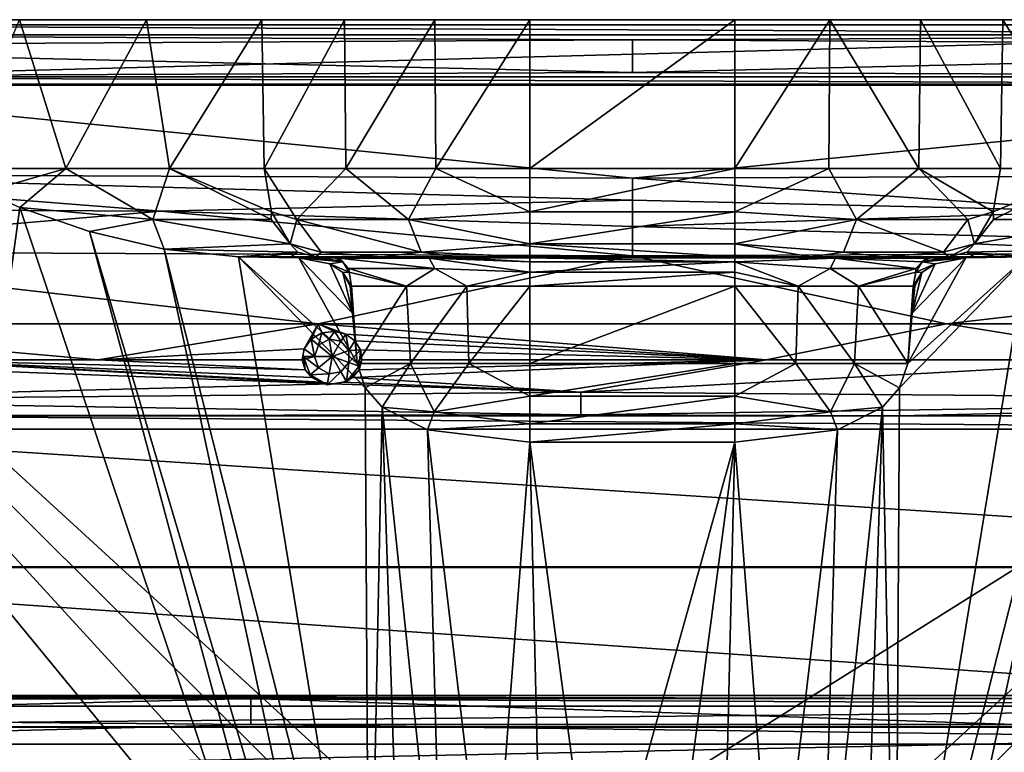
# Model space of a CAD drawing. Extents: x -196 to 195, y -580 to 0.
# Drawn here: x -102 to 62, y -121 to 0 of the extents above; entities that cross this region are included whole.
import ezdxf

# ---------------------------------------------------------------- set-up
doc = ezdxf.new("R2010")
doc.units = 0
doc.header["$MEASUREMENT"] = 0
doc.layers.add('LAYER00001', color=7, linetype='Continuous')
doc.layers.add('LAYER00003', color=7, linetype='Continuous')

msp = doc.modelspace()

# ---------------------------------------------------------------- linework, layer by layer
at = {"layer": 'LAYER00001', "color": 7}
for points in [[(181.77, 0, 314.19), (-181.77, 0, 314.19), (-184.09, 0, 410)], [(-184.09, 0, 410), (184.09, 0, 410), (181.77, 0, 314.19)], [(-64.17, -183.78, 410), (-40.68, -174.53, 410), (-184.09, 0, 410)], [(-184.09, 0, 410), (-40.68, -174.53, 410), (-27.32, -171.29, 410)], [(-184.09, 0, 410), (-27.32, -171.29, 410), (-13.72, -169.34, 410)], [(-13.72, -169.34, 410), (0, -168.68, 410), (-184.09, 0, 410)], [(-184.09, 0, 410), (0, -168.68, 410), (184.09, 0, 410)], [(-184.09, 0, 410), (-104.35, -213.87, 410), (-85.64, -197.05, 410)], [(-85.64, -197.05, 410), (-64.17, -183.78, 410), (-184.09, 0, 410)], [(181.77, 0, 314.19), (-170.56, 0, 225.15), (-181.77, 0, 314.19)], [(-101.62, 0, 117.66), (-170.56, 0, 225.15), (-80.57, 0, 110.75)], [(-80.57, 0, 110.75), (-170.56, 0, 225.15), (170.56, 0, 225.15)], [(170.56, 0, 225.15), (-170.56, 0, 225.15), (181.77, 0, 314.19)], [(-93.95, -24.7, 116.38), (-112.01, -24.7, 120), (-101.62, 0, 117.66)], [(-80.57, 0, 110.75), (-93.95, -24.7, 116.38), (-101.62, 0, 117.66)], [(-80.57, 0, 110.75), (-76.79, -24.7, 109.68), (-93.95, -24.7, 116.38)], [(-80.57, 0, 110.75), (-61.44, 0, 99.58), (-76.79, -24.7, 109.68)], [(-80.57, 0, 110.75), (170.56, 0, 225.15), (80.57, 0, 110.75)], [(-80.57, 0, 110.75), (80.57, 0, 110.75), (-61.44, 0, 99.58)], [(-76.79, -24.7, 109.68), (-61.44, 0, 99.58), (-61.06, -24.7, 100.1)], [(-61.44, 0, 99.58), (-47.77, 0, 91.6), (-61.06, -24.7, 100.1)], [(-61.44, 0, 99.58), (80.57, 0, 110.75), (61.44, 0, 99.58)], [(-61.44, 0, 99.58), (61.44, 0, 99.58), (-17, 0, 85)], [(-17, 0, 85), (-47.77, 0, 91.6), (-61.44, 0, 99.58)], [(-47.77, 0, 91.6), (-47.51, -24.7, 92.19), (-61.06, -24.7, 100.1)], [(-32.74, 0, 86.67), (-47.51, -24.7, 92.19), (-47.77, 0, 91.6)], [(-32.74, 0, 86.67), (-47.77, 0, 91.6), (-17, 0, 85)], [(-32.74, 0, 86.67), (-32.6, -24.7, 87.3), (-47.51, -24.7, 92.19)], [(-17, 0, 85), (-32.6, -24.7, 87.3), (-32.74, 0, 86.67)], [(-17, -24.7, 85.64), (-32.6, -24.7, 87.3), (-17, 0, 85)], [(17, -24.7, 85.64), (-17, -24.7, 85.64), (17, 0, 85)], [(17, 0, 85), (-17, -24.7, 85.64), (-17, 0, 85)], [(-17, 0, 85), (61.44, 0, 99.58), (17, 0, 85)], [(184.09, 0, 410), (0, -168.68, 410), (13.72, -169.34, 410)], [(184.09, 0, 410), (13.72, -169.34, 410), (27.32, -171.29, 410)], [(17, 0, 85), (32.74, 0, 86.67), (17, -24.7, 85.64)], [(17, -24.7, 85.64), (32.74, 0, 86.67), (32.6, -24.7, 87.3)], [(17, 0, 85), (61.44, 0, 99.58), (47.77, 0, 91.6)], [(17, 0, 85), (47.77, 0, 91.6), (32.74, 0, 86.67)], [(27.32, -171.29, 410), (40.68, -174.53, 410), (184.09, 0, 410)], [(32.6, -24.7, 87.3), (32.74, 0, 86.67), (47.51, -24.7, 92.19)], [(47.51, -24.7, 92.19), (32.74, 0, 86.67), (47.77, 0, 91.6)], [(184.09, 0, 410), (40.68, -174.53, 410), (64.17, -183.78, 410)], [(61.06, -24.7, 100.1), (47.51, -24.7, 92.19), (47.77, 0, 91.6)], [(61.06, -24.7, 100.1), (47.77, 0, 91.6), (61.44, 0, 99.58)], [(76.79, -24.7, 109.68), (61.06, -24.7, 100.1), (61.44, 0, 99.58)], [(76.79, -24.7, 109.68), (61.44, 0, 99.58), (80.57, 0, 110.75)], [(-93.95, -24.7, 116.38), (-107.41, -28.55, 120), (-112.01, -24.7, 120)], [(-101.6, -31.15, 120), (-107.41, -28.55, 120), (-93.95, -24.7, 116.38)], [(-79.52, -33.12, 114.12), (-101.6, -31.15, 120), (-93.95, -24.7, 116.38)], [(-76.79, -24.7, 109.68), (-79.52, -33.12, 114.12), (-93.95, -24.7, 116.38)], [(-76.79, -24.7, 109.68), (-59.88, -33.12, 102.78), (-79.52, -33.12, 114.12)], [(-76.79, -24.7, 109.68), (-59.85, -31.88, 101.75), (-59.88, -33.12, 102.78)], [(-76.79, -24.7, 109.68), (-61.06, -24.7, 100.1), (-59.85, -31.88, 101.75)], [(-59.85, -31.88, 101.75), (-61.06, -24.7, 100.1), (-55.65, -33.12, 99.85)], [(-55.65, -33.12, 99.85), (-61.06, -24.7, 100.1), (-47.51, -24.7, 92.19)], [(-55.65, -33.12, 99.85), (-47.51, -24.7, 92.19), (-37.14, -33.12, 91.4)], [(-32.6, -24.7, 87.3), (-37.14, -33.12, 91.4), (-47.51, -24.7, 92.19)], [(-32.6, -24.7, 87.3), (-17, -31.88, 87.69), (-37.14, -33.12, 91.4)], [(-32.6, -24.7, 87.3), (-17, -24.7, 85.64), (-17, -31.88, 87.69)], [(-17, -24.7, 85.64), (17, -24.7, 85.64), (-17, -31.88, 87.69)], [(-17, -31.88, 87.69), (17, -24.7, 85.64), (17, -31.88, 87.69)], [(17, -24.7, 85.64), (32.6, -24.7, 87.3), (17, -31.88, 87.69)], [(17, -31.88, 87.69), (32.6, -24.7, 87.3), (37.14, -33.12, 91.4)], [(32.6, -24.7, 87.3), (47.51, -24.7, 92.19), (37.14, -33.12, 91.4)], [(37.14, -33.12, 91.4), (47.51, -24.7, 92.19), (55.65, -33.12, 99.85)], [(61.06, -24.7, 100.1), (59.85, -31.88, 101.75), (47.51, -24.7, 92.19)], [(47.51, -24.7, 92.19), (59.85, -31.88, 101.75), (55.65, -33.12, 99.85)], [(59.88, -33.12, 102.78), (59.85, -31.88, 101.75), (76.79, -24.7, 109.68)], [(59.85, -31.88, 101.75), (61.06, -24.7, 100.1), (76.79, -24.7, 109.68)], [(59.88, -33.12, 102.78), (76.79, -24.7, 109.68), (79.52, -33.12, 114.12)], [(-101.6, -31.15, 120), (-136.75, -287.81, 120), (-107.41, -28.55, 120)], [(-101.6, -31.15, 120), (-49.48, -186.35, 120), (-136.75, -287.81, 120)], [(-90.05, -35.13, 120), (-101.6, -31.15, 120), (-79.52, -33.12, 114.12)], [(-90.05, -35.13, 120), (-49.48, -186.35, 120), (-101.6, -31.15, 120)], [(-59.85, -31.88, 101.75), (-56.73, -37.19, 105.99), (-59.88, -33.12, 102.78)], [(-56.73, -37.19, 105.99), (-59.85, -31.88, 101.75), (-55.65, -33.12, 99.85)], [(-17, -31.88, 87.69), (-17, -37.19, 92.95), (-37.14, -33.12, 91.4)], [(-17, -31.88, 87.69), (17, -31.88, 87.69), (-17, -37.19, 92.95)], [(-17, -37.19, 92.95), (17, -31.88, 87.69), (17, -37.19, 92.95)], [(17, -37.19, 92.95), (17, -31.88, 87.69), (37.14, -33.12, 91.4)], [(49.48, -186.35, 120), (90.05, -35.13, 120), (101.6, -31.15, 120)], [(49.48, -186.35, 120), (101.6, -31.15, 120), (136.75, -287.81, 120)], [(59.85, -31.88, 101.75), (56.73, -37.19, 105.99), (55.65, -33.12, 99.85)], [(56.73, -37.19, 105.99), (59.85, -31.88, 101.75), (59.88, -33.12, 102.78)], [(-90.05, -35.13, 120), (-79.52, -33.12, 114.12), (-77.64, -38.06, 120)], [(-59.88, -33.12, 102.78), (-56.73, -37.19, 105.99), (-79.52, -33.12, 114.12)], [(-79.52, -33.12, 114.12), (-56.73, -37.19, 105.99), (-77.64, -38.06, 120)], [(-56.73, -37.19, 105.99), (-55.65, -33.12, 99.85), (-51.6, -38.57, 106.16)], [(-55.65, -33.12, 99.85), (-35.03, -38.57, 98.6), (-51.6, -38.57, 106.16)], [(-55.65, -33.12, 99.85), (-37.14, -33.12, 91.4), (-35.03, -38.57, 98.6)], [(-37.14, -33.12, 91.4), (-17, -37.19, 92.95), (-35.03, -38.57, 98.6)], [(35.03, -38.57, 98.6), (17, -37.19, 92.95), (37.14, -33.12, 91.4)], [(51.6, -38.57, 106.16), (35.03, -38.57, 98.6), (37.14, -33.12, 91.4)], [(37.14, -33.12, 91.4), (55.65, -33.12, 99.85), (51.6, -38.57, 106.16)], [(55.65, -33.12, 99.85), (56.73, -37.19, 105.99), (51.6, -38.57, 106.16)], [(56.73, -37.19, 105.99), (79.52, -33.12, 114.12), (77.64, -38.06, 120)], [(56.73, -37.19, 105.99), (59.88, -33.12, 102.78), (79.52, -33.12, 114.12)], [(-77.64, -38.06, 120), (-47.43, -179.2, 120), (-90.05, -35.13, 120)], [(-90.05, -35.13, 120), (-47.43, -179.2, 120), (-49.48, -186.35, 120)], [(47.43, -179.2, 120), (77.64, -38.06, 120), (90.05, -35.13, 120)], [(47.43, -179.2, 120), (90.05, -35.13, 120), (49.48, -186.35, 120)], [(-77.64, -38.06, 120), (-56.73, -37.19, 105.99), (-55.47, -38.57, 108.85)], [(-56.73, -37.19, 105.99), (-52.49, -39.3, 111.75), (-55.47, -38.57, 108.85)], [(-52.49, -39.3, 111.75), (-56.73, -37.19, 105.99), (-51.6, -38.57, 106.16)], [(-17, -37.19, 92.95), (-17, -39.3, 100.11), (-35.03, -38.57, 98.6)], [(17, -37.19, 92.95), (17, -39.3, 100.11), (-17, -37.19, 92.95)], [(-17, -37.19, 92.95), (17, -39.3, 100.11), (-17, -39.3, 100.11)], [(29.57, -39.3, 101.44), (17, -37.19, 92.95), (35.03, -38.57, 98.6)], [(29.57, -39.3, 101.44), (17, -39.3, 100.11), (17, -37.19, 92.95)], [(51.6, -38.57, 106.16), (56.73, -37.19, 105.99), (52.49, -39.3, 111.75)], [(56.73, -37.19, 105.99), (55.47, -38.57, 108.85), (52.49, -39.3, 111.75)], [(56.73, -37.19, 105.99), (77.64, -38.06, 120), (55.47, -38.57, 108.85)], [(-65.33, -39.3, 120), (-77.64, -38.06, 120), (-55.47, -38.57, 108.85)], [(-65.33, -39.3, 120), (-43.63, -171.95, 120), (-77.64, -38.06, 120)], [(-77.64, -38.06, 120), (-43.63, -171.95, 120), (-47.43, -179.2, 120)], [(-60.94, -39.3, 117.43), (-65.33, -39.3, 120), (-55.47, -38.57, 108.85)], [(-56.65, -39.3, 114.68), (-60.94, -39.3, 117.43), (-55.47, -38.57, 108.85)], [(-56.65, -39.3, 114.68), (-55.47, -38.57, 108.85), (-52.49, -39.3, 111.75)], [(-52.49, -39.3, 111.75), (-51.6, -38.57, 106.16), (-41.57, -39.3, 105.38)], [(-41.57, -39.3, 105.38), (-51.6, -38.57, 106.16), (-35.03, -38.57, 98.6)], [(-41.57, -39.3, 105.38), (-35.03, -38.57, 98.6), (-29.57, -39.3, 101.44)], [(-35.03, -38.57, 98.6), (-17, -39.3, 100.11), (-29.57, -39.3, 101.44)], [(29.57, -39.3, 101.44), (35.03, -38.57, 98.6), (41.57, -39.3, 105.38)], [(35.03, -38.57, 98.6), (51.6, -38.57, 106.16), (41.57, -39.3, 105.38)], [(41.57, -39.3, 105.38), (51.6, -38.57, 106.16), (52.49, -39.3, 111.75)], [(65.33, -39.3, 120), (77.64, -38.06, 120), (43.63, -171.95, 120)], [(43.63, -171.95, 120), (77.64, -38.06, 120), (47.43, -179.2, 120)], [(52.49, -39.3, 111.75), (55.47, -38.57, 108.85), (56.65, -39.3, 114.68)], [(77.64, -38.06, 120), (65.33, -39.3, 120), (55.47, -38.57, 108.85)], [(65.33, -39.3, 120), (60.94, -39.3, 117.43), (55.47, -38.57, 108.85)], [(55.47, -38.57, 108.85), (60.94, -39.3, 117.43), (56.65, -39.3, 114.68)], [(-65.33, -39.3, 120), (-60.94, -39.3, 117.43), (-55.3, -39.48, 120)], [(-55.3, -39.48, 120), (-45.66, -57.01, 120), (-65.33, -39.3, 120)], [(-65.33, -39.3, 120), (-45.66, -57.01, 120), (-44.3, -61.04, 120)], [(-65.33, -39.3, 120), (-44.3, -61.04, 120), (-43.63, -171.95, 120)], [(-55.3, -39.48, 120), (-60.94, -39.3, 117.43), (-56.65, -39.3, 114.68)], [(-53.32, -39.48, 118.68), (-56.65, -39.3, 114.68), (-51.35, -39.48, 117.32)], [(-53.32, -39.48, 118.68), (-55.3, -39.48, 120), (-56.65, -39.3, 114.68)], [(-56.65, -39.3, 114.68), (-52.49, -39.3, 111.75), (-51.35, -39.48, 117.32)], [(-50.19, -40.51, 120), (-55.3, -39.48, 120), (-48.03, -40.16, 117.82)], [(-55.3, -39.48, 120), (-53.32, -39.48, 118.68), (-48.03, -40.16, 117.82)], [(-50.19, -40.51, 120), (-46.42, -48.69, 120), (-55.3, -39.48, 120)], [(-55.3, -39.48, 120), (-46.42, -48.69, 120), (-45.66, -57.01, 120)], [(-48.03, -40.16, 117.82), (-53.32, -39.48, 118.68), (-51.35, -39.48, 117.32)], [(-52.49, -39.3, 111.75), (-41.57, -39.3, 105.38), (-49.42, -39.48, 115.93)], [(-51.35, -39.48, 117.32), (-52.49, -39.3, 111.75), (-49.42, -39.48, 115.93)], [(-49.42, -39.48, 115.93), (-48.03, -40.16, 117.82), (-51.35, -39.48, 117.32)], [(-46.99, -41.87, 119.22), (-50.19, -40.51, 120), (-48.03, -40.16, 117.82)], [(-46.99, -41.87, 119.22), (-48.01, -41.93, 120), (-50.19, -40.51, 120)], [(-50.19, -40.51, 120), (-48.01, -41.93, 120), (-46.42, -48.69, 120)], [(-41.57, -39.3, 105.38), (-39.45, -39.48, 110.1), (-49.42, -39.48, 115.93)], [(-49.42, -39.48, 115.93), (-48.75, -39.55, 116.3), (-48.03, -40.16, 117.82)], [(-49.42, -39.48, 115.93), (-39.45, -39.48, 110.1), (-48.75, -39.55, 116.3)], [(-39.45, -39.48, 110.1), (-33.69, -39.55, 108.62), (-48.75, -39.55, 116.3)], [(-48.75, -39.55, 116.3), (-32.78, -41.26, 111.44), (-47.01, -41.26, 118.69)], [(-48.03, -40.16, 117.82), (-48.75, -39.55, 116.3), (-47.01, -41.26, 118.69)], [(-48.75, -39.55, 116.3), (-33.69, -39.55, 108.62), (-32.78, -41.26, 111.44)], [(-48.03, -40.16, 117.82), (-47.01, -41.26, 118.69), (-46.99, -41.87, 119.22)], [(-29.57, -39.3, 101.44), (-39.45, -39.48, 110.1), (-41.57, -39.3, 105.38)], [(-29.57, -39.3, 101.44), (-28.48, -39.48, 106.5), (-39.45, -39.48, 110.1)], [(-39.45, -39.48, 110.1), (-28.48, -39.48, 106.5), (-33.69, -39.55, 108.62)], [(-28.48, -39.48, 106.5), (-17, -40.16, 107.63), (-33.69, -39.55, 108.62)], [(-17, -40.16, 107.63), (-17, -41.87, 109.38), (-33.69, -39.55, 108.62)], [(-33.69, -39.55, 108.62), (-17, -41.87, 109.38), (-32.78, -41.26, 111.44)], [(-17, -39.3, 100.11), (-28.48, -39.48, 106.5), (-29.57, -39.3, 101.44)], [(-17, -39.48, 105.29), (-28.48, -39.48, 106.5), (-17, -39.3, 100.11)], [(-17, -39.48, 105.29), (-17, -40.16, 107.63), (-28.48, -39.48, 106.5)], [(-17, -39.48, 105.29), (-17, -39.3, 100.11), (17, -39.48, 105.29)], [(17, -39.48, 105.29), (-17, -39.3, 100.11), (17, -39.3, 100.11)], [(-17, -40.16, 107.63), (-17, -39.48, 105.29), (17, -40.16, 107.63)], [(17, -40.16, 107.63), (-17, -39.48, 105.29), (17, -39.48, 105.29)], [(17, -41.87, 109.38), (-17, -41.87, 109.38), (17, -40.16, 107.63)], [(17, -40.16, 107.63), (-17, -41.87, 109.38), (-17, -40.16, 107.63)], [(17, -39.48, 105.29), (17, -39.3, 100.11), (28.48, -39.48, 106.5)], [(28.48, -39.48, 106.5), (17, -39.3, 100.11), (29.57, -39.3, 101.44)], [(17, -40.16, 107.63), (17, -39.48, 105.29), (33.69, -39.55, 108.62)], [(17, -39.48, 105.29), (28.48, -39.48, 106.5), (33.69, -39.55, 108.62)], [(17, -40.16, 107.63), (33.69, -39.55, 108.62), (32.78, -41.26, 111.44)], [(17, -40.16, 107.63), (27.47, -44.21, 111.21), (17, -41.87, 109.38)], [(17, -40.16, 107.63), (32.78, -41.26, 111.44), (27.47, -44.21, 111.21)], [(28.48, -39.48, 106.5), (29.57, -39.3, 101.44), (39.45, -39.48, 110.1)], [(33.69, -39.55, 108.62), (28.48, -39.48, 106.5), (39.45, -39.48, 110.1)], [(39.45, -39.48, 110.1), (29.57, -39.3, 101.44), (41.57, -39.3, 105.38)], [(32.78, -41.26, 111.44), (33.69, -39.55, 108.62), (47.01, -41.26, 118.69)], [(33.69, -39.55, 108.62), (39.45, -39.48, 110.1), (48.75, -39.55, 116.3)], [(48.03, -40.16, 117.82), (33.69, -39.55, 108.62), (48.75, -39.55, 116.3)], [(48.03, -40.16, 117.82), (47.01, -41.26, 118.69), (33.69, -39.55, 108.62)], [(49.42, -39.48, 115.93), (39.45, -39.48, 110.1), (41.57, -39.3, 105.38)], [(48.75, -39.55, 116.3), (39.45, -39.48, 110.1), (49.42, -39.48, 115.93)], [(49.42, -39.48, 115.93), (41.57, -39.3, 105.38), (52.49, -39.3, 111.75)], [(43.63, -171.95, 120), (44.3, -61.04, 120), (65.33, -39.3, 120)], [(65.33, -39.3, 120), (44.3, -61.04, 120), (45.66, -57.01, 120)], [(65.33, -39.3, 120), (45.66, -57.01, 120), (55.3, -39.48, 120)], [(55.3, -39.48, 120), (45.66, -57.01, 120), (46.42, -48.69, 120)], [(55.3, -39.48, 120), (46.42, -48.69, 120), (50.19, -40.51, 120)], [(50.19, -40.51, 120), (46.42, -48.69, 120), (48.01, -41.93, 120)], [(46.99, -41.87, 119.22), (48.03, -40.16, 117.82), (50.19, -40.51, 120)], [(48.03, -40.16, 117.82), (46.99, -41.87, 119.22), (47.01, -41.26, 118.69)], [(48.01, -41.93, 120), (46.99, -41.87, 119.22), (50.19, -40.51, 120)], [(53.32, -39.48, 118.68), (55.3, -39.48, 120), (48.03, -40.16, 117.82)], [(51.35, -39.48, 117.32), (48.03, -40.16, 117.82), (49.42, -39.48, 115.93)], [(51.35, -39.48, 117.32), (53.32, -39.48, 118.68), (48.03, -40.16, 117.82)], [(50.19, -40.51, 120), (48.03, -40.16, 117.82), (55.3, -39.48, 120)], [(48.03, -40.16, 117.82), (48.75, -39.55, 116.3), (49.42, -39.48, 115.93)], [(52.49, -39.3, 111.75), (51.35, -39.48, 117.32), (49.42, -39.48, 115.93)], [(53.32, -39.48, 118.68), (51.35, -39.48, 117.32), (56.65, -39.3, 114.68)], [(56.65, -39.3, 114.68), (51.35, -39.48, 117.32), (52.49, -39.3, 111.75)], [(53.32, -39.48, 118.68), (56.65, -39.3, 114.68), (55.3, -39.48, 120)], [(56.65, -39.3, 114.68), (60.94, -39.3, 117.43), (55.3, -39.48, 120)], [(55.3, -39.48, 120), (60.94, -39.3, 117.43), (65.33, -39.3, 120)], [(-46.99, -41.87, 119.22), (-46.57, -44.21, 119.81), (-48.01, -41.93, 120)], [(-48.01, -41.93, 120), (-46.57, -44.21, 119.81), (-46.65, -44.21, 119.87)], [(-46.74, -44.21, 119.93), (-48.01, -41.93, 120), (-46.65, -44.21, 119.87)], [(-46.74, -44.21, 119.93), (-46.83, -44.21, 120), (-48.01, -41.93, 120)], [(-46.42, -48.69, 120), (-48.01, -41.93, 120), (-46.83, -44.21, 120)], [(-47.01, -41.26, 118.69), (-37.47, -44.21, 114.5), (-46.99, -41.87, 119.22)], [(-47.01, -41.26, 118.69), (-32.78, -41.26, 111.44), (-37.47, -44.21, 114.5)], [(-37.47, -44.21, 114.5), (-46.57, -44.21, 119.81), (-46.99, -41.87, 119.22)], [(-32.78, -41.26, 111.44), (-27.47, -44.21, 111.21), (-37.47, -44.21, 114.5)], [(-17, -41.87, 109.38), (-27.47, -44.21, 111.21), (-32.78, -41.26, 111.44)], [(-17, -44.21, 110.1), (-27.47, -44.21, 111.21), (-17, -41.87, 109.38)], [(-17, -41.87, 109.38), (17, -41.87, 109.38), (-17, -44.21, 110.1)], [(-17, -44.21, 110.1), (17, -41.87, 109.38), (17, -44.21, 110.1)], [(27.47, -44.21, 111.21), (17, -44.21, 110.1), (17, -41.87, 109.38)], [(32.78, -41.26, 111.44), (37.47, -44.21, 114.5), (27.47, -44.21, 111.21)], [(47.01, -41.26, 118.69), (37.47, -44.21, 114.5), (32.78, -41.26, 111.44)], [(37.47, -44.21, 114.5), (47.01, -41.26, 118.69), (46.99, -41.87, 119.22)], [(46.57, -44.21, 119.81), (37.47, -44.21, 114.5), (46.99, -41.87, 119.22)], [(48.01, -41.93, 120), (46.42, -48.69, 120), (46.83, -44.21, 120)], [(48.01, -41.93, 120), (46.57, -44.21, 119.81), (46.99, -41.87, 119.22)], [(48.01, -41.93, 120), (46.65, -44.21, 119.87), (46.57, -44.21, 119.81)], [(48.01, -41.93, 120), (46.74, -44.21, 119.93), (46.65, -44.21, 119.87)], [(48.01, -41.93, 120), (46.83, -44.21, 120), (46.74, -44.21, 119.93)], [(-46.74, -44.21, 119.93), (-46.42, -48.69, 120), (-46.83, -44.21, 120)], [(-46.65, -44.21, 119.87), (-46.42, -48.69, 120), (-46.74, -44.21, 119.93)], [(-46.57, -44.21, 119.81), (-46.42, -48.69, 120), (-46.65, -44.21, 119.87)], [(-46.42, -48.69, 120), (-46.57, -44.21, 119.81), (-45.66, -57.01, 120)], [(-45.66, -57.01, 120), (-46.57, -44.21, 119.81), (-37.47, -44.21, 114.5)], [(-45.66, -57.01, 120), (-37.47, -44.21, 114.5), (-36.81, -57.01, 114.96)], [(-36.81, -57.01, 114.96), (-37.47, -44.21, 114.5), (-27.47, -44.21, 111.21)], [(-36.81, -57.01, 114.96), (-27.47, -44.21, 111.21), (-27.12, -57.01, 111.85)], [(-27.12, -57.01, 111.85), (-27.47, -44.21, 111.21), (-17, -44.21, 110.1)], [(-17, -57.01, 110.79), (-27.12, -57.01, 111.85), (-17, -44.21, 110.1)], [(-17, -44.21, 110.1), (17, -44.21, 110.1), (-17, -57.01, 110.79)], [(-17, -57.01, 110.79), (17, -44.21, 110.1), (17, -57.01, 110.79)], [(17, -44.21, 110.1), (27.12, -57.01, 111.85), (17, -57.01, 110.79)], [(17, -44.21, 110.1), (27.47, -44.21, 111.21), (27.12, -57.01, 111.85)], [(27.47, -44.21, 111.21), (36.81, -57.01, 114.96), (27.12, -57.01, 111.85)], [(37.47, -44.21, 114.5), (36.81, -57.01, 114.96), (27.47, -44.21, 111.21)], [(37.47, -44.21, 114.5), (45.66, -57.01, 120), (36.81, -57.01, 114.96)], [(46.57, -44.21, 119.81), (45.66, -57.01, 120), (37.47, -44.21, 114.5)], [(46.42, -48.69, 120), (45.66, -57.01, 120), (46.57, -44.21, 119.81)], [(46.57, -44.21, 119.81), (46.65, -44.21, 119.87), (46.42, -48.69, 120)], [(46.42, -48.69, 120), (46.65, -44.21, 119.87), (46.74, -44.21, 119.93)], [(46.83, -44.21, 120), (46.42, -48.69, 120), (46.74, -44.21, 119.93)], [(-36.81, -57.01, 114.96), (-44.3, -61.04, 120), (-45.66, -57.01, 120)], [(-41.49, -64.23, 120), (-44.3, -61.04, 120), (-36.81, -57.01, 114.96)], [(-32.86, -65.02, 116.43), (-41.49, -64.23, 120), (-36.81, -57.01, 114.96)], [(-27.12, -57.01, 111.85), (-32.86, -65.02, 116.43), (-36.81, -57.01, 114.96)], [(-17, -62.43, 112.12), (-32.86, -65.02, 116.43), (-27.12, -57.01, 111.85)], [(-17, -57.01, 110.79), (-17, -62.43, 112.12), (-27.12, -57.01, 111.85)], [(17, -62.43, 112.12), (-17, -62.43, 112.12), (17, -57.01, 110.79)], [(17, -57.01, 110.79), (-17, -62.43, 112.12), (-17, -57.01, 110.79)], [(32.86, -65.02, 116.43), (17, -62.43, 112.12), (27.12, -57.01, 111.85)], [(17, -62.43, 112.12), (17, -57.01, 110.79), (27.12, -57.01, 111.85)], [(36.81, -57.01, 114.96), (32.86, -65.02, 116.43), (27.12, -57.01, 111.85)], [(41.49, -64.23, 120), (32.86, -65.02, 116.43), (36.81, -57.01, 114.96)], [(44.3, -61.04, 120), (36.81, -57.01, 114.96), (45.66, -57.01, 120)], [(44.3, -61.04, 120), (41.49, -64.23, 120), (36.81, -57.01, 114.96)], [(-43.63, -171.95, 120), (-44.3, -61.04, 120), (-41.49, -64.23, 120)], [(43.63, -171.95, 120), (41.49, -64.23, 120), (44.3, -61.04, 120)], [(-17, -62.43, 112.12), (-17, -66.99, 115.34), (-32.86, -65.02, 116.43)], [(17, -66.99, 115.34), (-17, -66.99, 115.34), (17, -62.43, 112.12)], [(17, -62.43, 112.12), (-17, -66.99, 115.34), (-17, -62.43, 112.12)], [(17, -66.99, 115.34), (17, -62.43, 112.12), (32.86, -65.02, 116.43)], [(-43.63, -171.95, 120), (-41.49, -64.23, 120), (-38.21, -165.36, 120)], [(-34, -68.03, 120), (-41.49, -64.23, 120), (-32.86, -65.02, 116.43)], [(-38.21, -165.36, 120), (-41.49, -64.23, 120), (-31.42, -159.87, 120)], [(-31.42, -159.87, 120), (-41.49, -64.23, 120), (-34, -68.03, 120)], [(-17, -66.99, 115.34), (-34, -68.03, 120), (-32.86, -65.02, 116.43)], [(34, -68.03, 120), (17, -66.99, 115.34), (32.86, -65.02, 116.43)], [(31.42, -159.87, 120), (34, -68.03, 120), (41.49, -64.23, 120)], [(31.42, -159.87, 120), (41.49, -64.23, 120), (38.21, -165.36, 120)], [(41.49, -64.23, 120), (34, -68.03, 120), (32.86, -65.02, 116.43)], [(38.21, -165.36, 120), (41.49, -64.23, 120), (43.63, -171.95, 120)], [(-17, -70.05, 120), (-34, -68.03, 120), (-17, -66.99, 115.34)], [(-31.42, -159.87, 120), (-34, -68.03, 120), (-23.58, -155.77, 120)], [(-23.58, -155.77, 120), (-34, -68.03, 120), (-17, -70.05, 120)], [(17, -70.05, 120), (-17, -70.05, 120), (17, -66.99, 115.34)], [(17, -66.99, 115.34), (-17, -70.05, 120), (-17, -66.99, 115.34)], [(17, -70.05, 120), (17, -66.99, 115.34), (34, -68.03, 120)], [(23.58, -155.77, 120), (17, -70.05, 120), (34, -68.03, 120)], [(23.58, -155.77, 120), (34, -68.03, 120), (31.42, -159.87, 120)], [(-23.58, -155.77, 120), (-17, -70.05, 120), (-15.01, -153.25, 120)], [(-15.01, -153.25, 120), (-17, -70.05, 120), (-6.05, -152.4, 120)], [(-6.05, -152.4, 120), (-17, -70.05, 120), (17, -70.05, 120)], [(-6.05, -152.4, 120), (17, -70.05, 120), (6.05, -152.4, 120)], [(6.05, -152.4, 120), (17, -70.05, 120), (15.01, -153.25, 120)], [(15.01, -153.25, 120), (17, -70.05, 120), (23.58, -155.77, 120)]]:
    msp.add_3dface(points, dxfattribs=at)
at = {"layer": 'LAYER00003', "color": 7}
for points in [[(191.25, -10.86, 405), (-191.25, -10.86, 405), (181.26, -0.86, 405)], [(181.26, -0.86, 405), (-191.25, -10.86, 405), (-181.26, -0.86, 405)], [(181.26, -0.86, 405), (-181.26, -0.86, 405), (179.81, -2.53, 465.38)], [(179.81, -2.53, 465.38), (-181.26, -0.86, 405), (-179.81, -2.53, 465.38)], [(0, -3.36, 471.59), (-179.81, -2.53, 465.38), (-184.98, -4.38, 474.95)], [(179.81, -2.53, 465.38), (-179.81, -2.53, 465.38), (0, -3.36, 471.59)], [(184.98, -4.38, 474.95), (179.81, -2.53, 465.38), (0, -3.36, 471.59)], [(-188.71, -9.48, 483.76), (0, -8.75, 482.84), (-184.98, -4.38, 474.95)], [(0, -8.75, 482.84), (0, -3.36, 471.59), (-184.98, -4.38, 474.95)], [(0, -3.36, 471.59), (0, -8.75, 482.84), (184.98, -4.38, 474.95)], [(0, -8.75, 482.84), (188.71, -9.48, 483.76), (184.98, -4.38, 474.95)], [(-188.71, -9.48, 483.76), (188.71, -9.48, 483.76), (0, -8.75, 482.84)], [(-188.71, -9.48, 483.76), (-156.3, -10.7, 485.22), (156.3, -10.7, 485.22)], [(-188.71, -9.48, 483.76), (156.3, -10.7, 485.22), (188.71, -9.48, 483.76)], [(191.25, -250.84, 405), (-191.25, -250.84, 405), (191.25, -10.86, 405)], [(191.25, -10.86, 405), (-191.25, -250.84, 405), (-191.25, -10.86, 405)], [(-156.3, -10.7, 485.22), (0, -26.3, 503.93), (156.3, -10.7, 485.22)], [(-156.3, -10.7, 485.22), (-156.3, -25.59, 503.08), (0, -26.3, 503.93)], [(0, -26.3, 503.93), (156.3, -25.59, 503.08), (156.3, -10.7, 485.22)], [(0, -26.3, 503.93), (-156.3, -25.59, 503.08), (0, -29.95, 507.33)], [(0, -29.95, 507.33), (-156.3, -25.59, 503.08), (-78.2, -31.77, 508.39)], [(-156.3, -25.59, 503.08), (-156.3, -31.34, 507.81), (-78.2, -31.77, 508.39)], [(156.3, -25.59, 503.08), (0, -26.3, 503.93), (78.2, -31.77, 508.39)], [(0, -26.3, 503.93), (0, -29.95, 507.33), (78.2, -31.77, 508.39)], [(0, -34.32, 509.72), (0, -29.95, 507.33), (-78.2, -31.77, 508.39)], [(78.2, -31.77, 508.39), (0, -29.95, 507.33), (0, -34.32, 509.72)], [(-78.2, -31.77, 508.39), (-156.3, -31.34, 507.81), (-156.3, -38.43, 510.11)], [(0, -39.14, 510.96), (-78.2, -31.77, 508.39), (-156.3, -38.43, 510.11)], [(0, -34.32, 509.72), (-78.2, -31.77, 508.39), (0, -39.14, 510.96)], [(156.3, -38.43, 510.11), (78.2, -31.77, 508.39), (0, -34.32, 509.72)], [(156.3, -38.43, 510.11), (0, -34.32, 509.72), (0, -39.14, 510.96)], [(-156.3, -38.43, 510.11), (-52.1, -50.42, 512.31), (0, -39.14, 510.96)], [(-156.3, -38.43, 510.11), (-156.3, -50.42, 511.63), (-52.1, -50.42, 512.31)], [(-52.1, -50.42, 512.31), (52.1, -50.42, 512.31), (0, -39.14, 510.96)], [(0, -39.14, 510.96), (52.1, -50.42, 512.31), (156.3, -38.43, 510.11)], [(156.3, -38.43, 510.11), (52.1, -50.42, 512.31), (156.3, -50.42, 511.63)], [(-156.3, -50.42, 511.63), (-88.59, -56.43, 509.35), (-52.1, -50.42, 512.31)], [(-156.3, -50.42, 511.63), (-122.45, -56.43, 509.13), (-88.59, -56.43, 509.35)], [(-88.59, -56.43, 509.35), (-54.43, -54.56, 510.38), (-52.1, -50.42, 512.31)], [(-52.1, -50.42, 512.31), (-54.43, -54.56, 510.38), (-53.29, -52.97, 511.12)], [(-51.5, -51.94, 511.6), (-52.1, -50.42, 512.31), (-53.29, -52.97, 511.12)], [(-47.55, -52.17, 511.51), (22.19, -56.43, 509.58), (-52.1, -50.42, 512.31)], [(-49.41, -51.69, 511.73), (-52.1, -50.42, 512.31), (-51.5, -51.94, 511.6)], [(-49.41, -51.69, 511.73), (-47.55, -52.17, 511.51), (-52.1, -50.42, 512.31)], [(-52.1, -50.42, 512.31), (22.19, -56.43, 509.58), (52.1, -50.42, 512.31)], [(52.1, -50.42, 512.31), (22.19, -56.43, 509.58), (89.25, -56.43, 509.35)], [(156.3, -50.42, 511.63), (52.1, -50.42, 512.31), (89.25, -56.43, 509.35)], [(-51.5, -51.94, 511.6), (-53.29, -52.97, 511.12), (-52.05, -53.97, 513.04)], [(-51.5, -51.94, 511.6), (-52.05, -53.97, 513.04), (-50.31, -52.96, 513.04)], [(-51.5, -51.94, 511.6), (-50.31, -52.96, 513.04), (-49.41, -51.69, 511.73)], [(-50.31, -52.96, 513.04), (-48.33, -53.31, 513.04), (-49.41, -51.69, 511.73)], [(-48.33, -53.31, 513.04), (-47.55, -52.17, 511.51), (-49.41, -51.69, 511.73)], [(-47.04, -54.85, 513.04), (-47.55, -52.17, 511.51), (-48.33, -53.31, 513.04)], [(-47.04, -54.85, 513.04), (-46.05, -53.24, 511.02), (-47.55, -52.17, 511.51)], [(-46.05, -53.24, 511.02), (22.19, -56.43, 509.58), (-47.55, -52.17, 511.51)], [(-53.29, -52.97, 511.12), (-54.43, -54.56, 510.38), (-52.74, -55.86, 513.04)], [(-52.05, -53.97, 513.04), (-53.29, -52.97, 511.12), (-52.74, -55.86, 513.04)], [(-52.05, -53.97, 513.04), (-49.8, -55.86, 514), (-50.31, -52.96, 513.04)], [(-50.31, -52.96, 513.04), (-49.8, -55.86, 514), (-48.33, -53.31, 513.04)], [(-48.33, -53.31, 513.04), (-49.8, -55.86, 514), (-47.04, -54.85, 513.04)], [(-45.11, -54.74, 510.32), (-46.05, -53.24, 511.02), (-47.04, -54.85, 513.04)], [(-45.11, -54.74, 510.32), (22.19, -56.43, 509.58), (-46.05, -53.24, 511.02)], [(-54.74, -56.43, 509.5), (-54.43, -54.56, 510.38), (-88.59, -56.43, 509.35)], [(-52.74, -55.86, 513.04), (-54.43, -54.56, 510.38), (-54.74, -56.43, 509.5)], [(-52.74, -55.86, 513.04), (-49.8, -55.86, 514), (-52.05, -53.97, 513.04)], [(-47.04, -54.85, 513.04), (-49.8, -55.86, 514), (-47.04, -56.86, 513.04)], [(-45.11, -54.74, 510.32), (-47.04, -56.86, 513.04), (-45.33, -57.48, 510.54)], [(-45.11, -54.74, 510.32), (-47.04, -54.85, 513.04), (-47.04, -56.86, 513.04)], [(-45.11, -54.74, 510.32), (-45.33, -57.48, 510.54), (-44.86, -56.43, 509.53)], [(-44.86, -56.43, 509.53), (22.19, -56.43, 509.58), (-45.11, -54.74, 510.32)], [(-49.8, -60.39, 506.89), (-122.45, -56.43, 509.13), (-156.3, -56.43, 508.83)], [(-156.3, -63.12, 503.01), (-49.8, -60.39, 506.89), (-156.3, -56.43, 508.83)], [(-54.28, -58.05, 508.63), (-88.59, -56.43, 509.35), (-122.45, -56.43, 509.13)], [(-53.19, -59.32, 507.77), (-122.45, -56.43, 509.13), (-51.64, -60.12, 507.13)], [(-53.19, -59.32, 507.77), (-54.28, -58.05, 508.63), (-122.45, -56.43, 509.13)], [(-51.64, -60.12, 507.13), (-122.45, -56.43, 509.13), (-49.8, -60.39, 506.89)], [(-54.74, -56.43, 509.5), (-88.59, -56.43, 509.35), (-54.28, -58.05, 508.63)], [(-54.56, -55.86, 510.54), (-54.74, -56.43, 509.5), (-54.28, -58.05, 508.63)], [(-52.74, -55.86, 513.04), (-54.74, -56.43, 509.5), (-54.56, -55.86, 510.54)], [(-52.05, -57.75, 513.04), (-54.56, -55.86, 510.54), (-53.44, -58.91, 510.54)], [(-54.56, -55.86, 510.54), (-54.28, -58.05, 508.63), (-53.44, -58.91, 510.54)], [(-52.74, -55.86, 513.04), (-54.56, -55.86, 510.54), (-52.05, -57.75, 513.04)], [(-49.8, -55.86, 514), (-52.74, -55.86, 513.04), (-52.05, -57.75, 513.04)], [(-50.31, -58.75, 513.04), (-49.8, -55.86, 514), (-52.05, -57.75, 513.04)], [(-48.33, -58.4, 513.04), (-49.8, -55.86, 514), (-50.31, -58.75, 513.04)], [(-47.04, -56.86, 513.04), (-49.8, -55.86, 514), (-48.33, -58.4, 513.04)], [(-47.04, -56.86, 513.04), (-48.33, -58.4, 513.04), (-47.42, -59.98, 510.54)], [(-47.04, -56.86, 513.04), (-47.42, -59.98, 510.54), (-45.33, -57.48, 510.54)], [(22.19, -56.43, 509.58), (-46.4, -59.32, 507.79), (-8.58, -61.76, 505.57)], [(22.19, -56.43, 509.58), (-45.32, -58.05, 508.66), (-46.4, -59.32, 507.79)], [(-45.33, -57.48, 510.54), (-45.32, -58.05, 508.66), (-44.86, -56.43, 509.53)], [(22.19, -56.43, 509.58), (-44.86, -56.43, 509.53), (-45.32, -58.05, 508.66)], [(-8.58, -61.76, 505.57), (156.3, -63.12, 503.01), (89.25, -56.43, 509.35)], [(22.19, -56.43, 509.58), (-8.58, -61.76, 505.57), (89.25, -56.43, 509.35)], [(-53.44, -58.91, 510.54), (-54.28, -58.05, 508.63), (-53.19, -59.32, 507.77)], [(-53.44, -58.91, 510.54), (-50.31, -58.75, 513.04), (-52.05, -57.75, 513.04)], [(-50.31, -58.75, 513.04), (-53.44, -58.91, 510.54), (-50.63, -60.54, 510.54)], [(-48.33, -58.4, 513.04), (-50.63, -60.54, 510.54), (-47.42, -59.98, 510.54)], [(-50.63, -60.54, 510.54), (-48.33, -58.4, 513.04), (-50.31, -58.75, 513.04)], [(-47.42, -59.98, 510.54), (-45.32, -58.05, 508.66), (-45.33, -57.48, 510.54)], [(-47.42, -59.98, 510.54), (-46.4, -59.32, 507.79), (-45.32, -58.05, 508.66)], [(-156.3, -63.12, 503.01), (-8.58, -61.76, 505.57), (-49.8, -60.39, 506.89)], [(-53.44, -58.91, 510.54), (-53.19, -59.32, 507.77), (-50.63, -60.54, 510.54)], [(-50.63, -60.54, 510.54), (-53.19, -59.32, 507.77), (-51.64, -60.12, 507.13)], [(-50.63, -60.54, 507.45), (-51.64, -60.12, 507.13), (-49.8, -60.39, 506.89)], [(-50.63, -60.54, 510.54), (-51.64, -60.12, 507.13), (-50.63, -60.54, 507.45)], [(-47.42, -59.98, 507.45), (-47.42, -59.98, 510.54), (-50.63, -60.54, 507.45)], [(-50.63, -60.54, 507.45), (-47.42, -59.98, 510.54), (-50.63, -60.54, 510.54)], [(-50.63, -60.54, 507.45), (-47.95, -60.12, 507.14), (-47.42, -59.98, 507.45)], [(-50.63, -60.54, 507.45), (-49.79, -60.39, 506.89), (-47.95, -60.12, 507.14)], [(-50.63, -60.54, 507.45), (-49.8, -60.39, 506.89), (-49.79, -60.39, 506.89)], [(-8.58, -61.76, 505.57), (-49.79, -60.39, 506.89), (-49.8, -60.39, 506.89)], [(-8.58, -61.76, 505.57), (-47.95, -60.12, 507.14), (-49.79, -60.39, 506.89)], [(-47.42, -59.98, 507.45), (-47.95, -60.12, 507.14), (-46.4, -59.32, 507.79)], [(-46.4, -59.32, 507.79), (-47.95, -60.12, 507.14), (-8.58, -61.76, 505.57)], [(-46.4, -59.32, 507.79), (-47.42, -59.98, 510.54), (-47.42, -59.98, 507.45)], [(-156.3, -63.12, 503.01), (-8.57, -65.51, 497.37), (-8.58, -61.76, 505.57)], [(156.3, -63.12, 503.01), (-8.58, -61.76, 505.57), (-8.57, -65.51, 497.37)], [(-156.3, -63.12, 503.01), (-156.3, -65.67, 494.54), (-8.57, -65.51, 497.37)], [(-8.57, -65.51, 497.37), (44.36, -65.67, 495.03), (156.3, -63.12, 503.01)], [(44.36, -65.67, 495.03), (133.07, -65.67, 494.54), (156.3, -63.12, 503.01)], [(-8.57, -65.51, 497.37), (-156.3, -65.67, 494.54), (-133.07, -65.67, 494.54)], [(-133.07, -65.67, 494.54), (-156.3, -67.91, 494.54), (156.3, -67.91, 494.54)], [(-44.36, -65.67, 495.03), (-8.57, -65.51, 497.37), (-133.07, -65.67, 494.54)], [(-133.07, -65.67, 494.54), (44.36, -65.67, 495.03), (-44.36, -65.67, 495.03)], [(-133.07, -65.67, 494.54), (156.3, -67.91, 494.54), (133.07, -65.67, 494.54)], [(133.07, -65.67, 494.54), (44.36, -65.67, 495.03), (-133.07, -65.67, 494.54)], [(-44.36, -65.67, 495.03), (44.36, -65.67, 495.03), (-8.57, -65.51, 497.37)], [(190.07, -90.75, 509.22), (-159.66, -67.91, 509.22), (-190.07, -90.75, 509.22)], [(190.07, -90.75, 509.22), (159.66, -67.91, 509.22), (-159.66, -67.91, 509.22)], [(159.66, -67.91, 509.22), (156.3, -67.91, 494.54), (-159.66, -67.91, 509.22)], [(-159.66, -67.91, 509.22), (156.3, -67.91, 494.54), (-156.3, -67.91, 494.54)], [(-190.07, -90.82, 509.22), (190.07, -90.82, 509.22), (-190.07, -90.75, 509.22)], [(-190.07, -90.75, 509.22), (190.07, -90.82, 509.22), (190.07, -90.75, 509.22)], [(190.07, -90.82, 509.22), (-190.07, -90.82, 509.22), (190.04, -117.26, 508.06)], [(190.04, -117.26, 508.06), (-190.07, -90.82, 509.22), (-190.04, -117.26, 508.06)], [(-63.3, -112.58, 468.19), (-189.75, -112.84, 467.52), (-189.84, -115.76, 463.67)], [(-189.84, -115.76, 463.67), (-63.3, -116.89, 462.88), (-63.3, -112.58, 468.19)], [(-189.64, -112.07, 472.28), (-189.75, -112.84, 467.52), (-63.3, -112.58, 468.19)], [(189.64, -112.07, 472.28), (-189.64, -112.07, 472.28), (63.3, -112.58, 468.19)], [(63.3, -112.58, 468.19), (-189.64, -112.07, 472.28), (-63.3, -112.58, 468.19)], [(-189.13, -113.82, 493.61), (-189.64, -112.07, 472.28), (189.12, -113.82, 493.61)], [(189.12, -113.82, 493.61), (-189.64, -112.07, 472.28), (189.64, -112.07, 472.28)], [(-63.3, -116.89, 462.88), (63.3, -116.89, 462.88), (-63.3, -112.58, 468.19)], [(-63.3, -112.58, 468.19), (63.3, -116.89, 462.88), (63.3, -112.58, 468.19)], [(-189.13, -113.82, 493.61), (189.12, -113.82, 493.61), (-192.72, -117.3, 493.31)], [(-192.72, -117.3, 493.31), (189.12, -113.82, 493.61), (192.72, -117.3, 493.31)], [(-63.3, -116.89, 462.88), (-189.84, -115.76, 463.67), (-189.89, -120.13, 461.64)], [(192.72, -117.3, 493.31), (-179.96, -125.04, 492.48), (-192.72, -117.3, 493.31)], [(190.02, -143.66, 504.53), (-190.04, -117.26, 508.06), (-190.02, -143.66, 504.53)], [(190.04, -117.26, 508.06), (-190.04, -117.26, 508.06), (190.02, -143.66, 504.53)], [(-189.89, -120.13, 461.64), (189.89, -120.13, 461.64), (-63.3, -116.89, 462.88)], [(179.96, -125.04, 492.48), (-179.96, -125.04, 492.48), (192.72, -117.3, 493.31)], [(-63.3, -116.89, 462.88), (189.89, -120.13, 461.64), (63.3, -116.89, 462.88)], [(189.96, -133.79, 458.6), (-189.89, -120.13, 461.64), (-189.97, -133.79, 458.6)], [(189.89, -120.13, 461.64), (-189.89, -120.13, 461.64), (189.96, -133.79, 458.6)]]:
    msp.add_3dface(points, dxfattribs=at)

doc.saveas('drawing.dxf')
